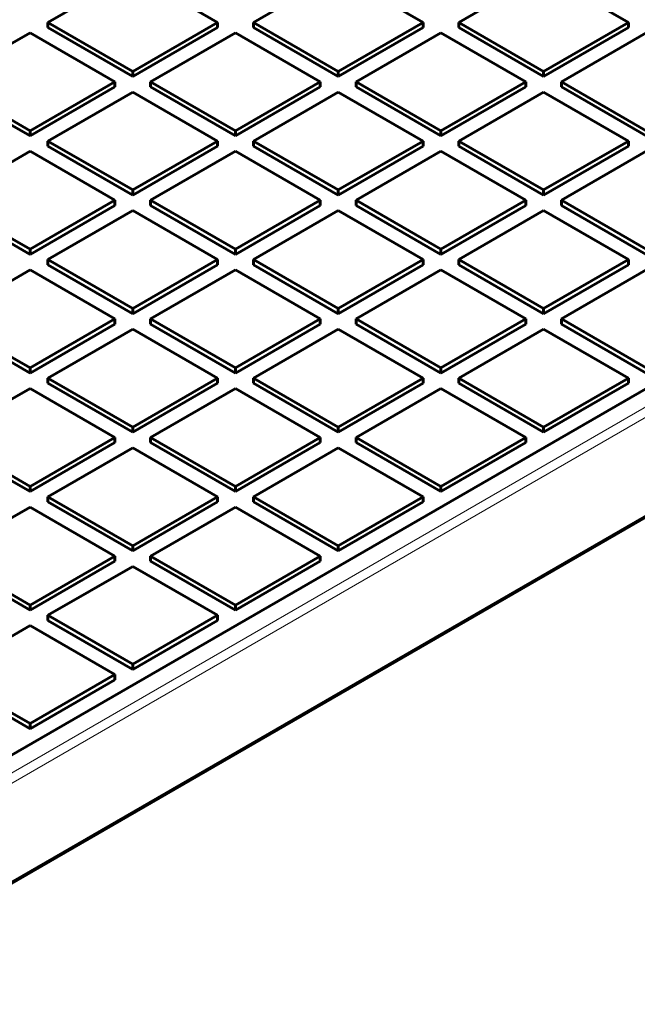
# Model space of a CAD drawing. Units: millimetres. Extents: x 0 to 936, y -379 to 653.
# Drawn here: x 663 to 712, y 134 to 212 of the extents above; entities that cross this region are included whole.
import ezdxf

# ---------------------------------------------------------------- set-up
doc = ezdxf.new("R2010")
doc.units = ezdxf.units.MM
doc.linetypes.add('K5LT_BASIC', pattern=[0])
doc.linetypes.add('K5LT_THIN', pattern=[0])
doc.layers.add('Системный слой (1)', color=7, linetype='Continuous', true_color=0x909090)

msp = doc.modelspace()

# ---------------------------------------------------------------- linework, layer by layer
at = {"layer": 'Системный слой (1)', "color": 5, "linetype": 'K5LT_BASIC', "lineweight": 60, "true_color": 0x0000ff}
for p, q in [((672.0666, 215.3725), (665.3491, 211.4942)), ((678.7842, 211.4942), (672.0666, 215.3725)), ((688.3301, 215.3725), (681.6126, 211.4942)), ((695.0476, 211.4942), (688.3301, 215.3725)), ((704.5936, 215.3725), (697.876, 211.4942)), ((711.3111, 211.4942), (704.5936, 215.3725)), ((665.3491, 211.0859), (665.3491, 211.4942)), ((665.3491, 211.4942), (672.0666, 207.6158)), ((672.0666, 207.6158), (678.7842, 211.4942)), ((678.7842, 211.0859), (678.7842, 211.4942)), ((681.6126, 211.0859), (681.6126, 211.4942)), ((681.6126, 211.4942), (688.3301, 207.6158)), ((688.3301, 207.6158), (695.0476, 211.4942)), ((695.0476, 211.0859), (695.0476, 211.4942)), ((697.876, 211.4942), (704.5936, 207.6158)), ((697.876, 211.0859), (697.876, 211.4942)), ((704.5936, 207.6158), (711.3111, 211.4942)), ((711.3111, 211.0859), (711.3111, 211.4942)), ((663.9349, 210.6777), (657.2174, 206.7993)), ((670.6524, 206.7993), (663.9349, 210.6777)), ((665.3491, 211.0859), (672.0666, 207.2076)), ((672.0666, 207.2076), (678.7842, 211.0859)), ((680.1984, 210.6777), (673.4809, 206.7993)), ((686.9159, 206.7993), (680.1984, 210.6777)), ((681.6126, 211.0859), (688.3301, 207.2076)), ((688.3301, 207.2076), (695.0476, 211.0859)), ((696.4618, 210.6777), (689.7443, 206.7993)), ((703.1793, 206.7993), (696.4618, 210.6777)), ((697.876, 211.0859), (704.5936, 207.2076)), ((704.5936, 207.2076), (711.3111, 211.0859)), ((712.7253, 210.6777), (706.0078, 206.7993)), ((646.5754, 144.3169), (755.8942, 207.4321)), ((672.0666, 207.2076), (672.0666, 207.6158)), ((688.3301, 207.2076), (688.3301, 207.6158)), ((704.5936, 207.2076), (704.5936, 207.6158)), ((657.2174, 206.7993), (663.9349, 202.921)), ((663.9349, 202.921), (670.6524, 206.7993)), ((670.6524, 206.3911), (670.6524, 206.7993)), ((673.4809, 206.7993), (680.1984, 202.921)), ((673.4809, 206.3911), (673.4809, 206.7993)), ((680.1984, 202.921), (686.9159, 206.7993)), ((686.9159, 206.3911), (686.9159, 206.7993)), ((689.7443, 206.3911), (689.7443, 206.7993)), ((689.7443, 206.7993), (696.4618, 202.921)), ((696.4618, 202.921), (703.1793, 206.7993)), ((703.1793, 206.3911), (703.1793, 206.7993)), ((706.0078, 206.3911), (706.0078, 206.7993)), ((706.0078, 206.7993), (712.7253, 202.921)), ((657.2174, 206.3911), (663.9349, 202.5127)), ((663.9349, 202.5127), (670.6524, 206.3911)), ((672.0666, 205.9828), (665.3491, 202.1045)), ((678.7842, 202.1045), (672.0666, 205.9828)), ((673.4809, 206.3911), (680.1984, 202.5127)), ((680.1984, 202.5127), (686.9159, 206.3911)), ((688.3301, 205.9828), (681.6126, 202.1045)), ((695.0476, 202.1045), (688.3301, 205.9828)), ((689.7443, 206.3911), (696.4618, 202.5127)), ((696.4618, 202.5127), (703.1793, 206.3911)), ((704.5936, 205.9828), (697.876, 202.1045)), ((711.3111, 202.1045), (704.5936, 205.9828)), ((706.0078, 206.3911), (712.7253, 202.5127)), ((663.9349, 202.5127), (663.9349, 202.921)), ((680.1984, 202.5127), (680.1984, 202.921)), ((696.4618, 202.5127), (696.4618, 202.921)), ((665.3491, 202.1045), (672.0666, 198.2261)), ((665.3491, 201.6962), (665.3491, 202.1045)), ((672.0666, 198.2261), (678.7842, 202.1045)), ((678.7842, 201.6962), (678.7842, 202.1045)), ((681.6126, 202.1045), (688.3301, 198.2261)), ((681.6126, 201.6962), (681.6126, 202.1045)), ((688.3301, 198.2261), (695.0476, 202.1045)), ((695.0476, 201.6962), (695.0476, 202.1045)), ((697.876, 202.1045), (704.5936, 198.2261)), ((697.876, 201.6962), (697.876, 202.1045)), ((704.5936, 198.2261), (711.3111, 202.1045)), ((711.3111, 201.6962), (711.3111, 202.1045)), ((663.9349, 201.288), (657.2174, 197.4096)), ((670.6524, 197.4096), (663.9349, 201.288)), ((665.3491, 201.6962), (672.0666, 197.8179)), ((672.0666, 197.8179), (678.7842, 201.6962)), ((680.1984, 201.288), (673.4809, 197.4096)), ((686.9159, 197.4096), (680.1984, 201.288)), ((681.6126, 201.6962), (688.3301, 197.8179)), ((688.3301, 197.8179), (695.0476, 201.6962)), ((696.4618, 201.288), (689.7443, 197.4096)), ((703.1793, 197.4096), (696.4618, 201.288)), ((697.876, 201.6962), (704.5936, 197.8179)), ((704.5936, 197.8179), (711.3111, 201.6962)), ((712.7253, 201.288), (706.0078, 197.4096)), ((645.8777, 133.7429), (759.5668, 199.3813)), ((672.0666, 197.8179), (672.0666, 198.2261)), ((688.3301, 197.8179), (688.3301, 198.2261)), ((704.5936, 197.8179), (704.5936, 198.2261)), ((657.2174, 197.4096), (663.9349, 193.5313)), ((663.9349, 193.5313), (670.6524, 197.4096)), ((670.6524, 197.0014), (670.6524, 197.4096)), ((673.4809, 197.4096), (680.1984, 193.5313)), ((673.4809, 197.0014), (673.4809, 197.4096)), ((680.1984, 193.5313), (686.9159, 197.4096)), ((686.9159, 197.0014), (686.9159, 197.4096)), ((689.7443, 197.4096), (696.4618, 193.5313)), ((689.7443, 197.0014), (689.7443, 197.4096)), ((696.4618, 193.5313), (703.1793, 197.4096)), ((703.1793, 197.0014), (703.1793, 197.4096)), ((706.0078, 197.4096), (712.7253, 193.5313)), ((706.0078, 197.0014), (706.0078, 197.4096)), ((657.2174, 197.0014), (663.9349, 193.123)), ((663.9349, 193.123), (670.6524, 197.0014)), ((672.0666, 196.5931), (665.3491, 192.7148)), ((678.7842, 192.7148), (672.0666, 196.5931)), ((673.4809, 197.0014), (680.1984, 193.123)), ((680.1984, 193.123), (686.9159, 197.0014)), ((688.3301, 196.5931), (681.6126, 192.7148)), ((695.0476, 192.7148), (688.3301, 196.5931)), ((689.7443, 197.0014), (696.4618, 193.123)), ((696.4618, 193.123), (703.1793, 197.0014)), ((704.5936, 196.5931), (697.876, 192.7148)), ((711.3111, 192.7148), (704.5936, 196.5931)), ((706.0078, 197.0014), (712.7253, 193.123)), ((663.9349, 193.123), (663.9349, 193.5313)), ((680.1984, 193.123), (680.1984, 193.5313)), ((696.4618, 193.123), (696.4618, 193.5313)), ((665.3491, 192.7148), (672.0666, 188.8364)), ((665.3491, 192.3065), (665.3491, 192.7148)), ((672.0666, 188.8364), (678.7842, 192.7148)), ((678.7842, 192.3065), (678.7842, 192.7148)), ((681.6126, 192.7148), (688.3301, 188.8364)), ((681.6126, 192.3065), (681.6126, 192.7148)), ((688.3301, 188.8364), (695.0476, 192.7148)), ((695.0476, 192.3065), (695.0476, 192.7148)), ((697.876, 192.3065), (697.876, 192.7148)), ((697.876, 192.7148), (704.5936, 188.8364)), ((704.5936, 188.8364), (711.3111, 192.7148)), ((711.3111, 192.3065), (711.3111, 192.7148)), ((663.9349, 191.8983), (657.2174, 188.0199)), ((670.6524, 188.0199), (663.9349, 191.8983)), ((665.3491, 192.3065), (672.0666, 188.4282)), ((672.0666, 188.4282), (678.7842, 192.3065)), ((680.1984, 191.8983), (673.4809, 188.0199)), ((686.9159, 188.0199), (680.1984, 191.8983)), ((681.6126, 192.3065), (688.3301, 188.4282)), ((688.3301, 188.4282), (695.0476, 192.3065)), ((696.4618, 191.8983), (689.7443, 188.0199)), ((703.1793, 188.0199), (696.4618, 191.8983)), ((697.876, 192.3065), (704.5936, 188.4282)), ((704.5936, 188.4282), (711.3111, 192.3065)), ((712.7253, 191.8983), (706.0078, 188.0199)), ((672.0666, 188.4282), (672.0666, 188.8364)), ((688.3301, 188.4282), (688.3301, 188.8364)), ((704.5936, 188.4282), (704.5936, 188.8364)), ((657.2174, 188.0199), (663.9349, 184.1415)), ((663.9349, 184.1415), (670.6524, 188.0199)), ((670.6524, 187.6117), (670.6524, 188.0199)), ((673.4809, 188.0199), (680.1984, 184.1415)), ((673.4809, 187.6117), (673.4809, 188.0199)), ((680.1984, 184.1415), (686.9159, 188.0199)), ((686.9159, 187.6117), (686.9159, 188.0199)), ((689.7443, 187.6117), (689.7443, 188.0199)), ((689.7443, 188.0199), (696.4618, 184.1415)), ((696.4618, 184.1415), (703.1793, 188.0199)), ((703.1793, 187.6117), (703.1793, 188.0199)), ((706.0078, 188.0199), (712.7253, 184.1415)), ((706.0078, 187.6117), (706.0078, 188.0199)), ((657.2174, 187.6117), (663.9349, 183.7333)), ((663.9349, 183.7333), (670.6524, 187.6117)), ((672.0666, 187.2034), (665.3491, 183.3251)), ((678.7842, 183.3251), (672.0666, 187.2034)), ((673.4809, 187.6117), (680.1984, 183.7333)), ((680.1984, 183.7333), (686.9159, 187.6117)), ((688.3301, 187.2034), (681.6126, 183.3251)), ((695.0476, 183.3251), (688.3301, 187.2034)), ((689.7443, 187.6117), (696.4618, 183.7333)), ((696.4618, 183.7333), (703.1793, 187.6117)), ((704.5936, 187.2034), (697.876, 183.3251)), ((711.3111, 183.3251), (704.5936, 187.2034)), ((706.0078, 187.6117), (712.7253, 183.7333)), ((663.9349, 183.7333), (663.9349, 184.1415)), ((680.1984, 183.7333), (680.1984, 184.1415)), ((696.4618, 183.7333), (696.4618, 184.1415)), ((665.3491, 182.9168), (665.3491, 183.3251)), ((665.3491, 183.3251), (672.0666, 179.4467)), ((672.0666, 179.4467), (678.7842, 183.3251)), ((678.7842, 182.9168), (678.7842, 183.3251)), ((681.6126, 182.9168), (681.6126, 183.3251)), ((681.6126, 183.3251), (688.3301, 179.4467)), ((688.3301, 179.4467), (695.0476, 183.3251)), ((695.0476, 182.9168), (695.0476, 183.3251)), ((697.876, 182.9168), (697.876, 183.3251)), ((697.876, 183.3251), (704.5936, 179.4467)), ((704.5936, 179.4467), (711.3111, 183.3251)), ((711.3111, 182.9168), (711.3111, 183.3251)), ((663.9349, 182.5086), (657.2174, 178.6302)), ((670.6524, 178.6302), (663.9349, 182.5086)), ((665.3491, 182.9168), (672.0666, 179.0384)), ((672.0666, 179.0384), (678.7842, 182.9168)), ((680.1984, 182.5086), (673.4809, 178.6302)), ((686.9159, 178.6302), (680.1984, 182.5086)), ((681.6126, 182.9168), (688.3301, 179.0384)), ((688.3301, 179.0384), (695.0476, 182.9168)), ((696.4618, 182.5086), (689.7443, 178.6302)), ((703.1793, 178.6302), (696.4618, 182.5086)), ((697.876, 182.9168), (704.5936, 179.0384)), ((704.5936, 179.0384), (711.3111, 182.9168)), ((672.0666, 179.0384), (672.0666, 179.4467)), ((688.3301, 179.0384), (688.3301, 179.4467)), ((704.5936, 179.0384), (704.5936, 179.4467)), ((657.2174, 178.6302), (663.9349, 174.7518)), ((663.9349, 174.7518), (670.6524, 178.6302)), ((670.6524, 178.2219), (670.6524, 178.6302)), ((673.4809, 178.6302), (680.1984, 174.7518)), ((673.4809, 178.2219), (673.4809, 178.6302)), ((680.1984, 174.7518), (686.9159, 178.6302)), ((686.9159, 178.2219), (686.9159, 178.6302)), ((689.7443, 178.2219), (689.7443, 178.6302)), ((689.7443, 178.6302), (696.4618, 174.7518)), ((696.4618, 174.7518), (703.1793, 178.6302)), ((703.1793, 178.2219), (703.1793, 178.6302)), ((657.2174, 178.2219), (663.9349, 174.3436)), ((663.9349, 174.3436), (670.6524, 178.2219)), ((672.0666, 177.8137), (665.3491, 173.9353)), ((678.7842, 173.9353), (672.0666, 177.8137)), ((673.4809, 178.2219), (680.1984, 174.3436)), ((680.1984, 174.3436), (686.9159, 178.2219)), ((688.3301, 177.8137), (681.6126, 173.9353)), ((695.0476, 173.9353), (688.3301, 177.8137)), ((689.7443, 178.2219), (696.4618, 174.3436)), ((696.4618, 174.3436), (703.1793, 178.2219)), ((663.9349, 174.3436), (663.9349, 174.7518)), ((680.1984, 174.3436), (680.1984, 174.7518)), ((696.4618, 174.3436), (696.4618, 174.7518)), ((665.3491, 173.5271), (665.3491, 173.9353)), ((665.3491, 173.9353), (672.0666, 170.057)), ((672.0666, 170.057), (678.7842, 173.9353)), ((678.7842, 173.5271), (678.7842, 173.9353)), ((681.6126, 173.9353), (688.3301, 170.057)), ((681.6126, 173.5271), (681.6126, 173.9353)), ((688.3301, 170.057), (695.0476, 173.9353)), ((695.0476, 173.5271), (695.0476, 173.9353)), ((663.9349, 173.1188), (657.2174, 169.2405)), ((670.6524, 169.2405), (663.9349, 173.1188)), ((665.3491, 173.5271), (672.0666, 169.6487)), ((672.0666, 169.6487), (678.7842, 173.5271)), ((680.1984, 173.1188), (673.4809, 169.2405)), ((686.9159, 169.2405), (680.1984, 173.1188)), ((681.6126, 173.5271), (688.3301, 169.6487)), ((688.3301, 169.6487), (695.0476, 173.5271)), ((672.0666, 169.6487), (672.0666, 170.057)), ((688.3301, 169.6487), (688.3301, 170.057)), ((657.2174, 169.2405), (663.9349, 165.3621)), ((663.9349, 165.3621), (670.6524, 169.2405)), ((670.6524, 168.8322), (670.6524, 169.2405)), ((673.4809, 169.2405), (680.1984, 165.3621)), ((673.4809, 168.8322), (673.4809, 169.2405)), ((680.1984, 165.3621), (686.9159, 169.2405)), ((686.9159, 168.8322), (686.9159, 169.2405)), ((657.2174, 168.8322), (663.9349, 164.9539)), ((663.9349, 164.9539), (670.6524, 168.8322)), ((672.0666, 168.424), (665.3491, 164.5456)), ((678.7842, 164.5456), (672.0666, 168.424)), ((673.4809, 168.8322), (680.1984, 164.9539)), ((680.1984, 164.9539), (686.9159, 168.8322)), ((663.9349, 164.9539), (663.9349, 165.3621)), ((680.1984, 164.9539), (680.1984, 165.3621)), ((665.3491, 164.5456), (672.0666, 160.6673)), ((665.3491, 164.1374), (665.3491, 164.5456)), ((672.0666, 160.6673), (678.7842, 164.5456)), ((678.7842, 164.1374), (678.7842, 164.5456)), ((665.3491, 164.1374), (672.0666, 160.259)), ((672.0666, 160.259), (678.7842, 164.1374)), ((663.9349, 163.7291), (657.2174, 159.8508)), ((670.6524, 159.8508), (663.9349, 163.7291)), ((672.0666, 160.259), (672.0666, 160.6673)), ((657.2174, 159.8508), (663.9349, 155.9724)), ((663.9349, 155.9724), (670.6524, 159.8508)), ((670.6524, 159.4425), (670.6524, 159.8508)), ((657.2174, 159.4425), (663.9349, 155.5642)), ((663.9349, 155.5642), (670.6524, 159.4425)), ((663.9349, 155.5642), (663.9349, 155.9724))]:
    msp.add_line(p, q, dxfattribs=at)
at = {"layer": 'Системный слой (1)', "color": 7, "linetype": 'K5LT_THIN', "lineweight": 18}
for p, q in [((757.1316, 206.7177), (647.8129, 143.6025)), ((757.4882, 206.1071), (648.1634, 142.9883)), ((759.6682, 199.609), (645.9834, 133.973))]:
    msp.add_line(p, q, dxfattribs=at)

doc.saveas('drawing.dxf')
